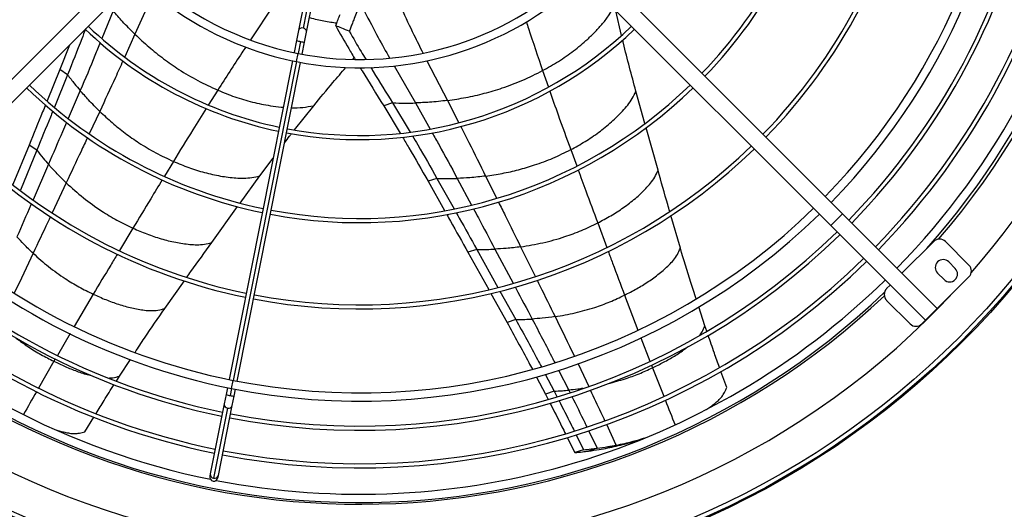
# Model space of a CAD drawing. Units: millimetres. Extents: x 5 to 414, y 3 to 291.
# Drawn here: x 109 to 148, y 195 to 215 of the extents above; entities that cross this region are included whole.
import ezdxf

# ---------------------------------------------------------------- set-up
doc = ezdxf.new("R2010")
doc.units = ezdxf.units.MM

msp = doc.modelspace()

# ---------------------------------------------------------------- linework, layer by layer
at = {"color": 7, "linetype": 'Continuous', "lineweight": 25}
for p, q in [((120.511, 217.511), (119.901, 214.444)), ((120.228, 214.379), (120.838, 217.446)), ((103.004, 207.088), (112.877, 216.96)), ((141.725, 207.088), (131.853, 216.96)), ((103.476, 206.616), (113.348, 216.489)), ((141.254, 206.616), (131.381, 216.489)), ((132.865, 214.245), (132.635, 215.235)), ((119.901, 214.444), (119.821, 214.042)), ((120.148, 213.977), (120.228, 214.379)), ((110.716, 213.856), (110.328, 212.875)), ((119.821, 214.042), (119.724, 213.554)), ((120.051, 213.489), (120.148, 213.977)), ((122.076, 213.281), (122.137, 213.353)), ((110.328, 212.875), (109.82, 211.623)), ((110.64, 212.668), (110.328, 212.875)), ((119.659, 213.228), (117.116, 200.444)), ((117.443, 200.379), (119.986, 213.162)), ((110.64, 212.668), (110.114, 211.371)), ((133.797, 210.708), (133.438, 212.005)), ((119.748, 210.461), (120.512, 211.427)), ((123.677, 211.541), (123.32, 211.428)), ((123.32, 211.428), (123.983, 210.319)), ((123.677, 211.541), (124.378, 210.369)), ((134.325, 208.835), (133.842, 210.545)), ((109.095, 209.849), (108.448, 208.264)), ((109.407, 209.643), (109.095, 209.849)), ((109.407, 209.643), (108.749, 208.033)), ((118.348, 208.608), (118.882, 209.32)), ((117.558, 207.519), (118.348, 208.608)), ((125.457, 208.511), (125.101, 208.397)), ((125.101, 208.397), (125.763, 207.219)), ((125.457, 208.511), (126.143, 207.291)), ((116.423, 205.937), (117.457, 207.379)), ((135.219, 205.716), (134.84, 207.023)), ((141.725, 207.088), (141.254, 206.616)), ((145.523, 203.291), (141.725, 207.088)), ((145.051, 202.819), (141.254, 206.616)), ((144.108, 204.705), (145.381, 205.978)), ((145.853, 205.978), (146.795, 205.035)), ((127.053, 205.661), (126.698, 205.546)), ((126.698, 205.546), (127.533, 204.052)), ((127.053, 205.661), (127.905, 204.136)), ((146.246, 204.9), (145.987, 205.16)), ((145.539, 204.712), (145.798, 204.453)), ((114.542, 203.294), (115.327, 204.404)), ((143.495, 204.092), (143.637, 204.233)), ((146.795, 204.563), (145.523, 203.291)), ((127.62, 203.896), (128.267, 202.731)), ((127.985, 203.992), (128.621, 202.847)), ((144.438, 202.678), (143.495, 203.62)), ((136.204, 202.599), (135.957, 203.358)), ((145.523, 203.291), (145.051, 202.819)), ((128.621, 202.847), (128.267, 202.731)), ((145.051, 202.819), (144.91, 202.678)), ((136.281, 202.378), (136.204, 202.599)), ((112.72, 200.58), (113.159, 201.246)), ((129.803, 200.655), (130.159, 199.977)), ((137.079, 200.124), (136.849, 200.766)), ((112.597, 200.385), (112.72, 200.58)), ((129.446, 200.545), (129.807, 199.861)), ((116.997, 199.844), (116.921, 199.466)), ((117.051, 200.117), (116.997, 199.844)), ((117.324, 199.779), (117.378, 200.052)), ((130.159, 199.977), (129.807, 199.861)), ((129.807, 199.861), (129.916, 199.645)), ((130.159, 199.977), (130.278, 199.743)), ((116.921, 199.466), (116.363, 196.656)), ((117.248, 199.401), (117.324, 199.779)), ((117.058, 199.298), (116.499, 196.488)), ((116.689, 196.591), (117.248, 199.401)), ((111.331, 198.352), (111.689, 198.933)), ((130.685, 198.12), (130.985, 197.514)), ((131.041, 198.226), (131.336, 197.629)), ((133.638, 198.047), (133.696, 198.066)), ((131.336, 197.629), (130.985, 197.514)), ((131.88, 197.691), (131.532, 197.576)), ((132.649, 197.813), (132.305, 197.699)), ((116.363, 196.656), (116.345, 196.569)), ((116.672, 196.504), (116.689, 196.591))]:
    msp.add_line(p, q, dxfattribs=at)
at = {"color": 8, "linetype": 'Continuous', "lineweight": 25}
for p, q in [((120.674, 217.477), (120.089, 214.536)), ((114.076, 215.933), (113.343, 214.291)), ((118.894, 215.458), (117.977, 214.071)), ((112.465, 215.231), (112.015, 214.119)), ((113.343, 214.291), (112.931, 213.38)), ((119.983, 214.001), (119.887, 213.521)), ((119.822, 213.194), (119.887, 213.521)), ((119.822, 213.194), (117.279, 200.411)), ((123.734, 213.023), (124.592, 211.536)), ((125.052, 213.224), (125.874, 211.637)), ((129.694, 212.834), (129.927, 212.169)), ((111.148, 212.033), (110.668, 210.919)), ((116.661, 212.052), (116.285, 211.453)), ((124.592, 211.536), (125.181, 210.49)), ((125.874, 211.637), (126.33, 210.745)), ((111.931, 211.199), (111.508, 210.296)), ((130.821, 209.664), (131.061, 209.013)), ((109.872, 209.079), (109.254, 207.649)), ((114.886, 209.193), (114.526, 208.6)), ((127.41, 208.605), (127.853, 207.71)), ((110.586, 208.333), (110.023, 207.133)), ((126.27, 208.513), (126.842, 207.443)), ((131.904, 206.726), (132.269, 205.739)), ((113.264, 206.515), (112.722, 205.616)), ((128.812, 205.766), (129.403, 204.569)), ((127.784, 205.673), (128.512, 204.306)), ((111.673, 203.868), (110.909, 202.574)), ((132.981, 203.831), (133.516, 202.427)), ((110.738, 202.285), (110.232, 201.414)), ((133.637, 202.111), (133.998, 201.18)), ((110.093, 201.175), (109.478, 200.102)), ((110.148, 201.268), (110.093, 201.175)), ((131.115, 201.074), (131.55, 200.167)), ((134.059, 201.025), (134.101, 200.917)), ((130.337, 200.821), (130.745, 200.019)), ((134.101, 200.917), (134.553, 199.771)), ((117.214, 200.084), (117.279, 200.411)), ((117.214, 200.084), (117.158, 199.803)), ((130.745, 200.019), (130.795, 199.916)), ((131.54, 198.395), (131.88, 197.691)), ((132.649, 197.813), (132.265, 198.641))]:
    msp.add_line(p, q, dxfattribs=at)
at = {"color": 7, "linetype": 'Continuous', "lineweight": 25}
for radius in [34.167, 34.122, 33.948]:
    msp.add_circle((122.365, 226.11), radius, dxfattribs=at)
for centre, radius, start, end in [((122.365, 226.11), 32.533, 318.9129, 180), ((122.365, 225.977), 26.067, 315.7327, 44.2673), ((122.365, 225.977), 26.4, 315.7235, 44.2765), ((122.365, 225.977), 30.467, 318.2776, 33.75), ((122.365, 225.977), 19.074, 316.0013, 348.2494), ((122.365, 225.977), 19.241, 315.9927, 348.2537), ((122.365, 225.977), 22.536, 315.8475, 348.3263), ((122.365, 225.977), 22.703, 315.8413, 348.3294), ((122.365, 225.977), 27.402, 315.697, 348.4015), ((122.365, 225.977), 27.568, 315.6928, 348.4036), ((122.365, 225.977), 28.912, 315.6606, 348.4197), ((122.365, 225.977), 29.079, 315.6568, 348.4216), ((122.365, 225.977), 30.133, 315.6338, 348.5232), ((122.365, 225.977), 13.033, 226.4655, 258.75), ((122.365, 225.977), 12.7, 226.504, 258.75), ((122.365, 225.977), 13.033, 258.75, 313.5345), ((122.365, 225.977), 12.7, 258.75, 313.496), ((122.365, 225.977), 15.912, 226.1868, 258.1499), ((122.365, 225.977), 15.745, 226.2131, 258.1435), ((122.365, 225.977), 15.912, 259.3501, 313.7997), ((122.365, 225.977), 15.745, 259.3565, 313.7869), ((122.365, 225.977), 19.241, 225.9927, 258.2537), ((122.365, 225.977), 19.074, 226.0013, 258.2494), ((122.365, 225.977), 19.241, 259.2463, 314.0073), ((122.365, 225.977), 19.074, 259.2506, 313.9987), ((122.365, 225.977), 22.536, 225.8475, 258.3263), ((122.365, 225.977), 22.536, 259.1737, 314.1525), ((122.365, 225.977), 22.703, 225.8413, 258.3294), ((122.365, 225.977), 22.703, 259.1706, 314.1587), ((122.365, 225.977), 26.4, 225.7235, 258.75), ((122.365, 225.977), 26.067, 225.7327, 258.75), ((122.365, 225.977), 26.4, 258.75, 314.2765), ((122.365, 225.977), 26.067, 258.75, 314.2673), ((122.365, 225.977), 27.568, 225.6928, 258.4036), ((122.365, 225.977), 27.402, 225.697, 258.4015), ((122.365, 225.977), 27.568, 259.0964, 314.3072), ((122.365, 225.977), 27.402, 259.0985, 314.303), ((145.617, 205.742), 0.333, 45, 135), ((122.365, 225.977), 29.079, 225.6568, 258.4216), ((122.365, 225.977), 28.912, 225.6606, 258.4197), ((122.365, 225.977), 29.079, 259.0784, 314.3432), ((122.365, 225.977), 28.912, 259.0803, 314.3394), ((145.763, 204.936), 0.317, 45, 225), ((146.56, 204.799), 0.333, 315, 45), ((146.022, 204.676), 0.317, 225, 45), ((122.365, 225.977), 30.133, 225.6338, 258.5232), ((122.365, 225.977), 30.133, 258.9768, 314.3662), ((122.365, 226.11), 32.533, 229.2836, 317.1256), ((122.365, 225.977), 30.467, 228.2747, 313.6921), ((143.731, 203.856), 0.333, 135, 225), ((144.674, 202.913), 0.333, 225, 315), ((116.509, 196.537), 0.167, 168.75, 258.75), ((116.509, 196.537), 0.167, 258.75, 348.75)]:
    msp.add_arc(centre, radius, start, end, dxfattribs=at)
at = {"color": 8, "linetype": 'Continuous', "lineweight": 25}
for centre, radius, start, end in [((122.365, 226.11), 30.667, 319.2029, 43.2044), ((120.043, 214.393), 0.151, 72.2091, 160.1983), ((120.077, 214.386), 0.151, 357.3017, 85.2909), ((120.099, 214.797), 0.804, 249.7948, 261.7134), ((120.18, 214.781), 0.804, 255.7866, 267.7052), ((122.365, 226.11), 30.667, 229.5236, 313.3166), ((117.274, 200.598), 0.804, 249.7948, 261.7134), ((117.075, 199.452), 0.154, 174.7898, 263.7246), ((117.356, 200.582), 0.804, 255.7866, 267.7052), ((117.101, 199.446), 0.154, 253.7754, 342.7102), ((116.516, 196.642), 0.154, 174.7898, 263.7246), ((116.542, 196.636), 0.154, 253.7754, 342.7102)]:
    msp.add_arc(centre, radius, start, end, dxfattribs=at)
for points, knots in [([(124.034, 215.32), (124.198, 214.969), (124.478, 214.372), (124.772, 213.785), (124.894, 213.542)], [0, 0, 0, 0, 0.587489, 1, 1, 1, 1]), ([(129.694, 212.834), (129.908, 212.954), (130.334, 213.192), (130.939, 213.615), (131.43, 214.022), (131.814, 214.396), (132.104, 214.718), (132.347, 215.029), (132.471, 215.255), (132.522, 215.348)], [0, 0, 0, 0, 0.200228, 0.397367, 0.590894, 0.703048, 0.813676, 0.922826, 1, 1, 1, 1]), ([(120.344, 214.964), (120.447, 214.937), (120.726, 214.862), (121.092, 214.79), (121.358, 214.757), (121.439, 214.747)], [0, 0, 0, 0, 0.28929, 0.783592, 1, 1, 1, 1]), ([(122.555, 215.204), (122.736, 214.853), (123.059, 214.225), (123.402, 213.613), (123.553, 213.344)], [0, 0, 0, 0, 0.559068, 1, 1, 1, 1]), ([(129.043, 214.789), (129.071, 214.701), (129.282, 214.048), (129.503, 213.397), (129.694, 212.834)], [0, 0, 0, 0, 0.133326, 1, 1, 1, 1]), ([(111.949, 213.957), (111.88, 213.784), (111.621, 213.142), (111.348, 212.502), (111.148, 212.033)], [0, 0, 0, 0, 0.268287, 1, 1, 1, 1]), ([(117.787, 213.785), (117.735, 213.706), (117.355, 213.132), (116.982, 212.552), (116.661, 212.052)], [0, 0, 0, 0, 0.1361871, 1, 1, 1, 1]), ([(112.86, 213.223), (112.761, 213.002), (112.456, 212.326), (112.142, 211.653), (111.931, 211.199)], [0, 0, 0, 0, 0.326568, 1, 1, 1, 1]), ([(116.661, 212.052), (116.888, 211.959), (117.34, 211.774), (118.048, 211.564), (118.673, 211.438), (119.088, 211.379), (119.262, 211.37), (119.289, 211.368)], [0, 0, 0, 0, 0.276595, 0.548924, 0.816262, 0.971193, 1, 1, 1, 1]), ([(129.983, 212.009), (130.094, 211.692), (130.367, 210.909), (130.652, 210.129), (130.821, 209.664)], [0, 0, 0, 0, 0.4035497, 1, 1, 1, 1]), ([(116.201, 211.318), (116.021, 211.032), (115.577, 210.327), (115.144, 209.616), (114.886, 209.193)], [0, 0, 0, 0, 0.405664, 1, 1, 1, 1]), ([(119.625, 211.348), (119.63, 211.348), (119.777, 211.339), (120.072, 211.35), (120.367, 211.402), (120.512, 211.427)], [0, 0, 0, 0, 0.017483, 0.513071, 1, 1, 1, 1]), ([(110.599, 210.758), (110.545, 210.632), (110.304, 210.072), (110.061, 209.512), (109.872, 209.079)], [0, 0, 0, 0, 0.225819, 1, 1, 1, 1]), ([(126.408, 210.593), (126.519, 210.377), (126.857, 209.718), (127.188, 209.053), (127.41, 208.605)], [0, 0, 0, 0, 0.326451, 1, 1, 1, 1]), ([(111.437, 210.146), (111.351, 209.962), (111.069, 209.358), (110.784, 208.754), (110.586, 208.333)], [0, 0, 0, 0, 0.304169, 1, 1, 1, 1]), ([(125.268, 210.336), (125.359, 210.175), (125.699, 209.573), (126.029, 208.961), (126.27, 208.513)], [0, 0, 0, 0, 0.267144, 1, 1, 1, 1]), ([(131.119, 208.855), (131.221, 208.576), (131.482, 207.866), (131.745, 207.157), (131.904, 206.726)], [0, 0, 0, 0, 0.39241, 1, 1, 1, 1]), ([(114.439, 208.457), (114.285, 208.203), (113.893, 207.556), (113.502, 206.908), (113.264, 206.515)], [0, 0, 0, 0, 0.392712, 1, 1, 1, 1]), ([(109.188, 207.497), (109.181, 207.481), (108.99, 207.037), (108.797, 206.594), (108.611, 206.166)], [0, 0, 0, 0, 0.036657, 1, 1, 1, 1]), ([(127.924, 207.566), (128.015, 207.383), (128.312, 206.784), (128.607, 206.183), (128.812, 205.766)], [0, 0, 0, 0, 0.305385, 1, 1, 1, 1]), ([(109.952, 206.982), (109.916, 206.905), (109.685, 206.413), (109.454, 205.922), (109.258, 205.507)], [0, 0, 0, 0, 0.156548, 1, 1, 1, 1]), ([(126.927, 207.285), (126.991, 207.165), (127.278, 206.629), (127.563, 206.091), (127.784, 205.673)], [0, 0, 0, 0, 0.2241438, 1, 1, 1, 1]), ([(109.258, 205.507), (109.008, 204.974), (108.757, 204.441), (108.5, 203.909), (108.5, 203.908)], [0, 0, 0, 0, 0.998185, 1, 1, 1, 1]), ([(112.638, 205.476), (112.549, 205.329), (112.225, 204.794), (111.905, 204.257), (111.673, 203.868)], [0, 0, 0, 0, 0.275081, 1, 1, 1, 1]), ([(132.325, 205.588), (132.385, 205.427), (132.602, 204.841), (132.822, 204.255), (132.981, 203.831)], [0, 0, 0, 0, 0.275093, 1, 1, 1, 1]), ([(129.473, 204.428), (129.511, 204.352), (129.751, 203.864), (129.991, 203.377), (130.194, 202.966)], [0, 0, 0, 0, 0.156542, 1, 1, 1, 1]), ([(128.594, 204.152), (128.603, 204.137), (128.83, 203.71), (129.056, 203.283), (129.274, 202.871)], [0, 0, 0, 0, 0.036737, 1, 1, 1, 1]), ([(129.274, 202.871), (129.553, 202.342), (129.86, 201.762), (130.158, 201.175), (130.184, 201.122)], [0, 0, 0, 0, 0.910638, 1, 1, 1, 1]), ([(130.194, 202.966), (130.454, 202.438), (130.714, 201.909), (130.97, 201.377), (130.97, 201.376)], [0, 0, 0, 0, 0.998233, 1, 1, 1, 1]), ([(135.987, 202.206), (136.025, 202.254), (136.113, 202.37), (136.171, 202.515), (136.204, 202.599)], [0, 0, 0, 0, 0.421206, 1, 1, 1, 1]), ([(108.573, 202.107), (108.736, 201.987), (109.056, 201.751), (109.564, 201.44), (109.917, 201.263), (110.093, 201.175)], [0, 0, 0, 0, 0.3442199, 0.672638, 1, 1, 1, 1]), ([(134.101, 200.917), (134.251, 200.989), (134.549, 201.132), (134.984, 201.383), (135.31, 201.597), (135.487, 201.735), (135.529, 201.768)], [0, 0, 0, 0, 0.303186, 0.605154, 0.90573, 1, 1, 1, 1]), ([(110.093, 201.175), (110.243, 201.103), (110.541, 200.958), (111.008, 200.775), (111.365, 200.657), (111.568, 200.609), (111.605, 200.6)], [0, 0, 0, 0, 0.311404, 0.621557, 0.93028, 1, 1, 1, 1]), ([(132.32, 200.28), (132.551, 200.342), (132.969, 200.454), (133.564, 200.669), (133.922, 200.834), (134.101, 200.917)], [0, 0, 0, 0, 0.381907, 0.691451, 1, 1, 1, 1]), ([(112.296, 200.505), (112.351, 200.506), (112.49, 200.509), (112.633, 200.553), (112.72, 200.58)], [0, 0, 0, 0, 0.395963, 1, 1, 1, 1]), ([(109.397, 199.963), (109.395, 199.959), (109.22, 199.653), (109.045, 199.346), (108.872, 199.043)], [0, 0, 0, 0, 0.010442, 1, 1, 1, 1]), ([(131.307, 200.086), (131.241, 200.076), (131.054, 200.048), (130.866, 200.03), (130.745, 200.019)], [0, 0, 0, 0, 0.353067, 1, 1, 1, 1]), ([(132.195, 198.792), (132.146, 198.898), (131.957, 199.306), (131.765, 199.713), (131.622, 200.015)], [0, 0, 0, 0, 0.259077, 1, 1, 1, 1]), ([(130.869, 199.765), (131.042, 199.417), (131.243, 199.012), (131.44, 198.604), (131.467, 198.547)], [0, 0, 0, 0, 0.859713, 1, 1, 1, 1]), ([(134.615, 199.617), (134.616, 199.613), (134.746, 199.284), (134.877, 198.956), (135.007, 198.631)], [0, 0, 0, 0, 0.010182, 1, 1, 1, 1])]:
    msp.add_open_spline(points, degree=3, knots=knots, dxfattribs=at)
at = {"color": 7, "linetype": 'Continuous', "lineweight": 25}
for points, knots in [([(113.343, 214.291), (113.173, 214.46), (112.869, 214.763), (112.589, 215.088), (112.465, 215.231)], [0, 0, 0, 0, 0.559096, 1, 1, 1, 1]), ([(121.396, 214.633), (121.415, 214.683), (121.447, 214.767), (121.492, 214.883), (121.531, 214.985), (121.557, 215.053), (121.57, 215.087)], [0, 0, 0, 0, 0.330297, 0.549244, 0.772445, 1, 1, 1, 1]), ([(122.244, 215.198), (122.208, 215.105), (122.149, 214.953), (122.069, 214.745), (122.004, 214.577), (121.961, 214.466), (121.941, 214.412)], [0, 0, 0, 0, 0.357003, 0.578393, 0.792614, 1, 1, 1, 1]), ([(111.357, 214.503), (111.308, 214.372), (111.079, 213.758), (110.833, 213.148), (110.64, 212.668)], [0, 0, 0, 0, 0.214181, 1, 1, 1, 1]), ([(121.396, 214.633), (121.567, 214.327), (121.822, 213.871), (122.091, 213.428), (122.179, 213.283)], [0, 0, 0, 0, 0.672404, 1, 1, 1, 1]), ([(121.941, 214.412), (121.839, 214.453), (121.658, 214.526), (121.476, 214.6), (121.396, 214.633)], [0, 0, 0, 0, 0.556296, 1, 1, 1, 1]), ([(113.343, 214.291), (113.527, 214.119), (113.894, 213.776), (114.485, 213.307), (115.136, 212.852), (115.854, 212.421), (116.393, 212.174), (116.661, 212.052)], [0, 0, 0, 0, 0.1897414, 0.3783264, 0.5655531, 0.7841259, 1, 1, 1, 1]), ([(121.941, 214.412), (122.097, 214.138), (122.312, 213.76), (122.537, 213.392), (122.599, 213.291)], [0, 0, 0, 0, 0.724701, 1, 1, 1, 1]), ([(133.438, 212.005), (133.263, 212.646), (133.076, 213.33), (132.917, 214.018), (132.907, 214.061)], [0, 0, 0, 0, 0.938252, 1, 1, 1, 1]), ([(120.512, 211.427), (120.769, 211.738), (121.194, 212.252), (121.628, 212.758), (121.8, 212.958)], [0, 0, 0, 0, 0.603714, 1, 1, 1, 1]), ([(122.377, 212.955), (122.403, 212.911), (122.712, 212.397), (123.03, 211.891), (123.32, 211.428)], [0, 0, 0, 0, 0.085404, 1, 1, 1, 1]), ([(122.804, 212.953), (122.837, 212.899), (123.124, 212.426), (123.417, 211.957), (123.677, 211.541)], [0, 0, 0, 0, 0.112441, 1, 1, 1, 1]), ([(110.64, 212.668), (110.732, 212.547), (110.896, 212.331), (111.071, 212.124), (111.148, 212.033)], [0, 0, 0, 0, 0.560435, 1, 1, 1, 1]), ([(125.874, 211.637), (126.123, 211.673), (126.62, 211.747), (127.355, 211.916), (128.117, 212.141), (128.902, 212.434), (129.431, 212.701), (129.694, 212.834)], [0, 0, 0, 0, 0.189741, 0.378326, 0.565553, 0.784126, 1, 1, 1, 1]), ([(111.931, 211.199), (111.779, 211.35), (111.509, 211.619), (111.258, 211.906), (111.148, 212.033)], [0, 0, 0, 0, 0.559176, 1, 1, 1, 1]), ([(130.821, 209.664), (131.015, 209.769), (131.399, 209.978), (131.946, 210.35), (132.373, 210.692), (132.688, 210.986), (132.905, 211.21), (133.11, 211.449), (133.292, 211.71), (133.389, 211.907), (133.438, 212.005)], [0, 0, 0, 0, 0.193191, 0.383777, 0.571336, 0.658614, 0.745102, 0.83086, 0.915937, 1, 1, 1, 1]), ([(109.753, 211.458), (109.716, 211.365), (109.498, 210.829), (109.278, 210.292), (109.095, 209.849)], [0, 0, 0, 0, 0.17279, 1, 1, 1, 1]), ([(123.677, 211.541), (123.848, 211.536), (124.154, 211.527), (124.458, 211.533), (124.592, 211.536)], [0, 0, 0, 0, 0.560468, 1, 1, 1, 1]), ([(125.874, 211.637), (125.636, 211.609), (125.21, 211.561), (124.781, 211.544), (124.592, 211.536)], [0, 0, 0, 0, 0.559096, 1, 1, 1, 1]), ([(110.048, 211.21), (110.016, 211.131), (109.804, 210.608), (109.589, 210.086), (109.407, 209.643)], [0, 0, 0, 0, 0.1506269, 1, 1, 1, 1]), ([(111.931, 211.199), (112.095, 211.046), (112.422, 210.741), (112.948, 210.323), (113.528, 209.915), (114.168, 209.528), (114.647, 209.304), (114.886, 209.193)], [0, 0, 0, 0, 0.189406, 0.377771, 0.564925, 0.78365, 1, 1, 1, 1]), ([(119.344, 209.937), (119.41, 210.026), (119.502, 210.152), (119.6, 210.274), (119.629, 210.311)], [0, 0, 0, 0, 0.703681, 1, 1, 1, 1]), ([(124.078, 210.161), (124.162, 210.021), (124.511, 209.441), (124.846, 208.847), (125.101, 208.397)], [0, 0, 0, 0, 0.240413, 1, 1, 1, 1]), ([(124.471, 210.213), (124.543, 210.094), (124.879, 209.534), (125.203, 208.962), (125.457, 208.511)], [0, 0, 0, 0, 0.212851, 1, 1, 1, 1]), ([(109.407, 209.643), (109.492, 209.536), (109.643, 209.344), (109.802, 209.16), (109.872, 209.079)], [0, 0, 0, 0, 0.5603545, 1, 1, 1, 1]), ([(127.41, 208.605), (127.632, 208.638), (128.075, 208.703), (128.729, 208.854), (129.41, 209.053), (130.112, 209.311), (130.586, 209.547), (130.821, 209.664)], [0, 0, 0, 0, 0.189406, 0.377771, 0.564925, 0.78365, 1, 1, 1, 1]), ([(110.586, 208.333), (110.448, 208.468), (110.203, 208.709), (109.973, 208.966), (109.872, 209.079)], [0, 0, 0, 0, 0.559325, 1, 1, 1, 1]), ([(114.886, 209.193), (115.089, 209.108), (115.492, 208.938), (116.124, 208.741), (116.657, 208.621), (117.083, 208.559), (117.394, 208.528), (117.708, 208.517), (118.027, 208.537), (118.241, 208.585), (118.348, 208.608)], [0, 0, 0, 0, 0.193191, 0.383777, 0.571336, 0.658614, 0.745102, 0.83086, 0.915937, 1, 1, 1, 1]), ([(127.41, 208.605), (127.198, 208.58), (126.819, 208.537), (126.438, 208.52), (126.27, 208.513)], [0, 0, 0, 0, 0.559176, 1, 1, 1, 1]), ([(131.904, 206.726), (132.081, 206.819), (132.434, 207.005), (132.939, 207.333), (133.336, 207.637), (133.63, 207.898), (133.834, 208.099), (134.026, 208.314), (134.196, 208.556), (134.282, 208.742), (134.325, 208.835)], [0, 0, 0, 0, 0.191848, 0.381574, 0.568847, 0.65622, 0.742971, 0.829185, 0.914952, 1, 1, 1, 1]), ([(134.794, 207.184), (134.767, 207.277), (134.607, 207.826), (134.453, 208.377), (134.325, 208.835)], [0, 0, 0, 0, 0.1682, 1, 1, 1, 1]), ([(110.586, 208.333), (110.811, 208.13), (111.26, 207.724), (111.948, 207.231), (112.614, 206.823), (113.048, 206.617), (113.264, 206.515)], [0, 0, 0, 0, 0.283047, 0.564016, 0.782981, 1, 1, 1, 1]), ([(125.457, 208.511), (125.609, 208.508), (125.881, 208.502), (126.151, 208.509), (126.27, 208.513)], [0, 0, 0, 0, 0.560435, 1, 1, 1, 1]), ([(125.852, 207.061), (125.9, 206.975), (126.184, 206.471), (126.465, 205.965), (126.698, 205.546)], [0, 0, 0, 0, 0.17132, 1, 1, 1, 1]), ([(126.228, 207.14), (126.27, 207.066), (126.546, 206.574), (126.82, 206.081), (127.053, 205.661)], [0, 0, 0, 0, 0.150707, 1, 1, 1, 1]), ([(128.812, 205.766), (129.112, 205.816), (129.709, 205.914), (130.524, 206.144), (131.257, 206.41), (131.689, 206.621), (131.904, 206.726)], [0, 0, 0, 0, 0.283047, 0.564016, 0.782981, 1, 1, 1, 1]), ([(109.258, 205.507), (109.134, 205.627), (108.911, 205.84), (108.703, 206.067), (108.611, 206.166)], [0, 0, 0, 0, 0.559505, 1, 1, 1, 1]), ([(113.264, 206.515), (113.448, 206.434), (113.813, 206.275), (114.385, 206.084), (114.869, 205.963), (115.257, 205.897), (115.541, 205.862), (115.83, 205.846), (116.125, 205.864), (116.324, 205.913), (116.423, 205.937)], [0, 0, 0, 0, 0.191848, 0.381574, 0.568847, 0.65622, 0.742971, 0.829185, 0.914952, 1, 1, 1, 1]), ([(115.426, 204.543), (115.481, 204.621), (115.81, 205.088), (116.145, 205.552), (116.423, 205.937)], [0, 0, 0, 0, 0.16732, 1, 1, 1, 1]), ([(128.812, 205.766), (128.621, 205.743), (128.279, 205.701), (127.936, 205.682), (127.784, 205.673)], [0, 0, 0, 0, 0.559325, 1, 1, 1, 1]), ([(109.258, 205.507), (109.462, 205.326), (109.869, 204.965), (110.489, 204.521), (111.088, 204.152), (111.478, 203.962), (111.673, 203.868)], [0, 0, 0, 0, 0.282219, 0.562921, 0.782167, 1, 1, 1, 1]), ([(127.053, 205.661), (127.19, 205.66), (127.434, 205.659), (127.677, 205.669), (127.784, 205.673)], [0, 0, 0, 0, 0.560354, 1, 1, 1, 1]), ([(132.981, 203.831), (133.143, 203.913), (133.465, 204.076), (133.931, 204.363), (134.299, 204.629), (134.574, 204.859), (134.767, 205.037), (134.948, 205.23), (135.106, 205.453), (135.181, 205.629), (135.219, 205.716)], [0, 0, 0, 0, 0.190246, 0.378967, 0.565935, 0.653441, 0.740521, 0.827268, 0.913798, 1, 1, 1, 1]), ([(135.851, 203.683), (135.779, 203.902), (135.558, 204.576), (135.355, 205.257), (135.219, 205.716)], [0, 0, 0, 0, 0.324508, 1, 1, 1, 1]), ([(111.673, 203.868), (111.838, 203.792), (112.167, 203.642), (112.682, 203.457), (113.119, 203.334), (113.47, 203.263), (113.729, 203.223), (113.993, 203.203), (114.266, 203.218), (114.45, 203.268), (114.542, 203.294)], [0, 0, 0, 0, 0.190246, 0.378967, 0.565935, 0.653441, 0.740521, 0.827268, 0.913798, 1, 1, 1, 1]), ([(130.194, 202.966), (130.462, 203.012), (130.999, 203.105), (131.732, 203.313), (132.394, 203.551), (132.786, 203.738), (132.981, 203.831)], [0, 0, 0, 0, 0.2822192, 0.5629209, 0.7821669, 1, 1, 1, 1]), ([(113.347, 201.531), (113.473, 201.724), (113.862, 202.318), (114.268, 202.9), (114.542, 203.294)], [0, 0, 0, 0, 0.3245, 1, 1, 1, 1]), ([(128.267, 202.731), (128.56, 202.2), (128.904, 201.577), (129.235, 200.946), (129.284, 200.854)], [0, 0, 0, 0, 0.853658, 1, 1, 1, 1]), ([(128.621, 202.847), (128.743, 202.849), (128.961, 202.852), (129.178, 202.865), (129.274, 202.871)], [0, 0, 0, 0, 0.560258, 1, 1, 1, 1]), ([(128.621, 202.847), (128.914, 202.316), (129.261, 201.687), (129.596, 201.048), (129.648, 200.949)], [0, 0, 0, 0, 0.844331, 1, 1, 1, 1]), ([(130.194, 202.966), (130.023, 202.943), (129.717, 202.903), (129.409, 202.88), (129.274, 202.871)], [0, 0, 0, 0, 0.559505, 1, 1, 1, 1]), ([(136.79, 200.929), (136.721, 201.122), (136.566, 201.55), (136.418, 201.981), (136.336, 202.217)], [0, 0, 0, 0, 0.450113, 1, 1, 1, 1]), ([(111.782, 199.083), (111.888, 199.257), (112.127, 199.645), (112.371, 200.029), (112.506, 200.242)], [0, 0, 0, 0, 0.446985, 1, 1, 1, 1]), ([(130.159, 199.977), (130.268, 199.983), (130.464, 199.993), (130.659, 200.011), (130.745, 200.019)], [0, 0, 0, 0, 0.560123, 1, 1, 1, 1]), ([(136.256, 199.237), (136.267, 199.244), (136.331, 199.283), (136.444, 199.366), (136.598, 199.482), (136.746, 199.607), (136.884, 199.749), (136.996, 199.925), (137.052, 200.057), (137.079, 200.124)], [0, 0, 0, 0, 0.031061, 0.1925847, 0.3541185, 0.5156475, 0.6771426, 0.8383545, 1, 1, 1, 1]), ([(129.994, 199.492), (130.154, 199.179), (130.362, 198.773), (130.565, 198.363), (130.611, 198.269)], [0, 0, 0, 0, 0.7712598, 1, 1, 1, 1]), ([(130.353, 199.594), (130.511, 199.285), (130.716, 198.883), (130.916, 198.478), (130.963, 198.383)], [0, 0, 0, 0, 0.767365, 1, 1, 1, 1]), ([(110.167, 198.428), (110.225, 198.41), (110.344, 198.374), (110.529, 198.328), (110.719, 198.289), (110.916, 198.271), (111.123, 198.293), (111.261, 198.332), (111.331, 198.352)], [0, 0, 0, 0, 0.160562, 0.328503, 0.496438, 0.664338, 0.831944, 1, 1, 1, 1]), ([(132.305, 197.699), (132.532, 197.747), (132.981, 197.842), (133.423, 197.98), (133.64, 198.048)], [0, 0, 0, 0, 0.5072752, 1, 1, 1, 1]), ([(132.649, 197.813), (132.875, 197.86), (133.255, 197.939), (133.628, 198.054), (133.779, 198.1)], [0, 0, 0, 0, 0.596996, 1, 1, 1, 1]), ([(130.985, 197.514), (131.087, 197.524), (131.269, 197.542), (131.451, 197.566), (131.532, 197.576)], [0, 0, 0, 0, 0.559988, 1, 1, 1, 1]), ([(131.336, 197.629), (131.437, 197.639), (131.619, 197.657), (131.8, 197.68), (131.88, 197.691)], [0, 0, 0, 0, 0.559994, 1, 1, 1, 1]), ([(131.532, 197.576), (131.676, 197.596), (131.934, 197.632), (132.192, 197.679), (132.305, 197.699)], [0, 0, 0, 0, 0.560007, 1, 1, 1, 1]), ([(131.88, 197.691), (132.023, 197.711), (132.28, 197.746), (132.536, 197.792), (132.649, 197.813)], [0, 0, 0, 0, 0.560012, 1, 1, 1, 1])]:
    msp.add_open_spline(points, degree=3, knots=knots, dxfattribs=at)

doc.saveas('drawing.dxf')
